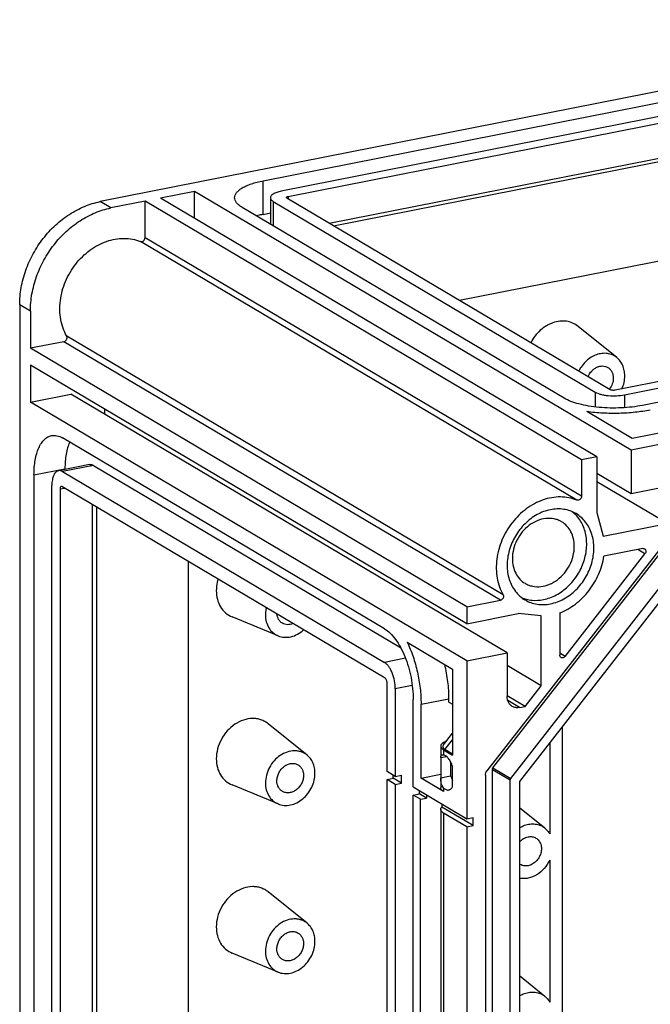
# Model space of a CAD drawing. Units: millimetres. Extents: x 0 to 594, y 0 to 420.
# Drawn here: x 454 to 472, y 259 to 287 of the extents above; entities that cross this region are included whole.
import ezdxf

# ---------------------------------------------------------------- set-up
doc = ezdxf.new("R2010")
doc.units = ezdxf.units.MM
doc.header["$LTSCALE"] = 32.67
doc.layers.add('KASTEN_GTK_4DXF_CONTINUOUS_LINE', color=7, linetype='CONTINUOUS')

msp = doc.modelspace()

# ---------------------------------------------------------------- linework, layer by layer
at = {"layer": 'KASTEN_GTK_4DXF_CONTINUOUS_LINE', "color": 7, "linetype": 'CONTINUOUS'}
for p, q in [((562.49289, 302.90966), (456.14497, 281.90962)), ((460.70189, 282.49351), (503.31034, 290.9072)), ((503.81034, 290.61101), (461.20189, 282.19731)), ((461.39725, 282.05422), (503.64197, 290.39609)), ((462.54793, 281.30416), (503.64197, 289.41881)), ((462.66793, 281.23307), (503.72733, 289.34088)), ((503.72733, 286.55939), (466.18942, 279.14695)), ((458.78324, 282.19363), (457.83061, 282.00552)), ((458.78324, 281.44118), (458.78324, 282.19363)), ((470.98324, 274.96639), (458.78324, 282.19363)), ((457.3976, 281.92001), (456.44497, 281.7319)), ((457.3976, 280.90169), (457.3976, 281.92001)), ((469.5976, 274.69278), (457.3976, 281.92001)), ((470.03061, 274.77828), (457.83061, 282.00552)), ((460.90189, 282.01959), (460.90189, 281.28057)), ((460.98228, 281.91699), (469.98228, 276.58542)), ((470.40065, 276.65224), (461.36065, 282.0075)), ((469.11625, 276.41441), (460.11625, 281.74598)), ((460.70189, 281.55382), (460.90189, 281.59331)), ((453.89331, 279.02179), (453.89331, 223.76787)), ((454.19331, 278.84407), (454.19331, 277.81041)), ((470.58606, 277.55059), (469.50364, 278.42268)), ((455.1318, 277.99573), (454.19331, 277.81041)), ((466.39331, 270.58318), (454.19331, 277.81041)), ((454.19331, 277.34056), (454.19331, 276.3069)), ((466.39331, 270.11333), (454.19331, 277.34056)), ((472.82356, 277.09118), (470.53725, 276.63972)), ((470.80189, 276.51031), (473.05356, 276.95493)), ((473.55356, 276.65873), (471.30189, 276.21411)), ((454.19331, 276.3069), (455.31914, 276.52922)), ((466.39331, 269.07967), (454.19331, 276.3069)), ((467.51914, 269.30198), (455.31914, 276.52922)), ((456.27177, 275.96488), (456.27177, 276.10929)), ((471.01625, 275.28886), (469.74902, 276.03956)), ((475.05356, 275.77014), (470.98324, 274.96639)), ((473.18132, 275.71638), (471.01625, 275.28886)), ((464.09331, 269.97233), (455.09331, 275.3039)), ((473.92556, 274.93955), (466.95351, 265.99768)), ((470.98324, 274.96639), (470.98324, 273.74479)), ((470.03061, 274.77828), (469.5976, 274.69278)), ((469.5976, 274.69278), (469.5976, 273.67445)), ((470.03061, 274.77828), (470.03061, 273.22442)), ((455.8431, 274.56004), (454.97707, 274.38903)), ((455.09331, 274.36421), (464.09331, 269.03264)), ((455.15933, 274.44532), (455.15933, 274.42502)), ((455.95933, 274.53522), (464.53949, 269.45236)), ((467.12096, 266.08677), (473.7379, 274.57319)), ((454.29331, 274.27431), (454.29331, 228.04143)), ((467.62096, 265.79057), (474.2379, 274.27699)), ((470.98324, 273.74479), (470.03061, 274.30913)), ((472.00515, 272.91292), (470.03061, 274.08263)), ((454.79331, 227.74523), (454.79331, 273.97811)), ((455.02331, 273.87945), (455.02331, 227.5714)), ((464.11331, 268.58853), (455.07331, 273.9438)), ((474.36074, 274.03585), (467.86555, 265.70558)), ((472.10907, 273.96711), (470.98324, 273.74479)), ((455.92397, 273.43987), (455.92397, 227.74925)), ((456.04397, 273.36878), (456.04397, 228.18559)), ((470.03061, 273.22442), (470.20382, 272.55722)), ((470.20382, 272.55722), (472.00515, 272.91292)), ((471.31119, 272.21207), (470.22393, 271.99738)), ((469.13922, 269.1996), (471.37242, 272.06375)), ((458.60741, 271.85021), (458.60741, 228.69178)), ((466.39331, 270.58318), (467.3318, 270.7685)), ((466.39331, 270.58318), (466.39331, 270.11333)), ((461.11589, 269.77485), (459.83099, 270.30514)), ((466.39331, 270.11333), (467.82536, 270.39611)), ((468.47177, 270.33582), (467.82536, 270.39611)), ((468.47177, 268.38126), (468.47177, 270.33582)), ((468.99138, 270.4166), (468.99138, 269.23686)), ((464.72608, 269.59748), (465.99331, 268.84678)), ((466.39331, 269.07967), (467.51914, 269.30198)), ((467.51914, 269.30198), (467.51914, 268.08038)), ((465.99331, 268.84678), (465.99331, 266.44117)), ((466.39331, 269.07967), (466.39331, 264.66311)), ((468.47177, 268.38126), (467.51914, 268.94559)), ((464.16331, 265.98416), (464.16331, 268.46495)), ((464.39331, 268.29111), (464.39331, 265.84791)), ((468.02143, 267.80369), (468.47177, 268.38126)), ((465.89273, 267.92452), (465.89273, 268.01849)), ((468.02143, 267.80369), (467.51914, 268.10125)), ((464.89331, 265.55171), (464.89331, 267.99491)), ((465.11331, 265.79726), (465.11331, 267.86458)), ((465.89273, 267.92452), (465.99331, 267.86494)), ((467.86555, 267.77291), (468.02143, 267.80369)), ((461.9258, 266.44356), (460.84338, 267.31566)), ((469.05741, 267.23418), (469.05741, 222.03139)), ((465.73945, 266.72516), (465.99331, 267.05074)), ((465.66292, 266.69187), (465.66292, 265.52665)), ((468.711, 266.7899), (468.711, 264.23722)), ((465.66292, 266.37238), (465.82606, 266.40459)), ((465.74331, 266.58927), (465.99331, 266.44117)), ((465.99331, 266.46853), (465.77795, 266.59611)), ((465.93972, 266.25232), (465.93972, 265.86322)), ((465.99331, 265.55786), (465.99331, 266.12167)), ((464.39331, 265.84791), (464.16331, 265.98416)), ((464.33651, 265.79283), (464.33651, 265.88155)), ((464.39331, 265.84791), (464.56651, 265.88211)), ((464.56651, 265.65658), (464.56651, 265.88211)), ((465.11331, 265.79726), (465.66292, 265.90579)), ((465.66292, 265.80856), (465.93972, 265.86322)), ((466.91292, 265.88335), (466.91292, 222.30161)), ((467.10574, 223.00708), (467.10574, 266.0439)), ((461.11589, 265.07638), (459.83099, 265.60668)), ((464.16331, 265.75863), (464.33651, 265.79283)), ((464.16331, 224.86321), (464.16331, 265.75863)), ((464.39331, 265.62238), (464.16331, 265.75863)), ((464.56651, 265.65658), (464.33651, 265.79283)), ((464.39331, 265.62238), (464.56651, 265.65658)), ((464.39331, 265.62238), (464.39331, 224.72696)), ((464.89331, 265.55171), (466.39331, 264.66311)), ((465.74331, 265.42405), (465.11331, 265.79726)), ((467.60574, 222.71088), (467.60574, 265.7477)), ((467.86555, 265.70558), (467.86555, 222.8556)), ((464.89331, 265.32618), (465.06651, 265.36038)), ((464.89331, 224.43076), (464.89331, 265.32618)), ((465.09331, 265.2077), (464.89331, 265.32618)), ((465.06651, 265.36038), (465.06651, 265.4491)), ((465.26651, 265.2419), (465.06651, 265.36038)), ((465.26651, 265.33062), (465.26651, 265.2419)), ((465.09331, 265.2077), (465.26651, 265.2419)), ((465.09331, 224.31228), (465.09331, 265.2077)), ((465.6929, 265.07803), (465.6929, 264.98931)), ((466.56651, 264.47179), (465.6929, 264.98931)), ((465.66292, 264.92525), (465.66292, 224.02983)), ((466.39331, 264.43759), (465.74331, 264.82264)), ((468.5751, 264.39844), (467.86555, 264.97012)), ((466.39331, 264.66311), (466.56651, 264.69732)), ((466.39331, 264.43759), (466.56651, 264.47179)), ((466.39331, 264.43759), (466.39331, 223.54216)), ((466.56651, 264.47179), (466.56651, 264.69732)), ((468.711, 263.50934), (468.711, 259.53876)), ((461.9258, 261.7451), (460.84338, 262.61719)), ((461.11589, 260.37792), (459.83099, 260.90822)), ((468.5751, 259.69998), (467.86555, 260.27166))]:
    msp.add_line(p, q, dxfattribs=at)
at = {"layer": 'KASTEN_GTK_4DXF_CONTINUOUS_LINE', "color": 9, "linetype": 'CONTINUOUS'}
for p, q in [((460.70189, 281.55382), (460.70189, 282.49351)), ((461.39725, 282.05422), (461.39725, 281.98582)), ((456.44497, 281.7319), (456.14497, 281.90962)), ((460.98228, 281.91699), (460.98228, 281.23295)), ((469.46887, 273.56693), (457.26887, 280.79417)), ((469.5976, 273.67445), (457.3976, 280.90169)), ((454.19331, 278.84407), (453.89331, 279.02179)), ((467.3318, 270.7685), (455.1318, 277.99573)), ((467.40746, 270.92312), (455.20746, 278.15036)), ((469.98228, 276.58542), (469.98228, 276.17048)), ((470.80189, 276.51031), (470.80189, 276.15052)), ((454.29331, 274.27431), (455.15933, 274.44532)), ((455.95933, 274.53522), (455.09331, 274.36421)), ((455.02331, 273.87945), (455.14227, 273.90294)), ((471.37242, 272.06375), (471.16933, 272.18406)), ((464.67815, 269.14813), (464.09331, 269.03264)), ((469.13922, 269.1996), (468.99138, 269.28718)), ((464.868, 268.38484), (464.39331, 268.29111)), ((465.11331, 267.86458), (465.89273, 268.01849)), ((467.86555, 267.77291), (467.53594, 267.96817)), ((465.77795, 266.59611), (465.99331, 266.87231)), ((465.74331, 266.58927), (465.74331, 266.44822)), ((467.12096, 266.08677), (467.62096, 265.79057)), ((467.10574, 266.0439), (467.60574, 265.7477)), ((465.74331, 265.52751), (465.74331, 265.42405)), ((465.74331, 264.82264), (465.74331, 223.92722))]:
    msp.add_line(p, q, dxfattribs=at)
at = {"layer": 'KASTEN_GTK_4DXF_CONTINUOUS_LINE', "color": 7, "linetype": 'CONTINUOUS'}
for centre, radius, start, end in [((468.24183, 263.98493), 0.53109, 51.133134, 68.057172), ((468.03101, 263.62902), 0.28523, 234.543817, 239.355006), ((468.24183, 259.28647), 0.53109, 51.133134, 68.057172)]:
    msp.add_arc(centre, radius, start, end, dxfattribs=at)
msp.add_ellipse((466.51279, 266.74121), major_axis=(0.79348, 0.07266), ratio=0.27426861, start_param=2.88980459, end_param=3.50407996, dxfattribs=at)
for points, knots in [([(459.90189, 282.01959), (459.90189, 282.04383), (459.91244, 282.0955), (459.95655, 282.16736), (460.02622, 282.23507), (460.12012, 282.29853), (460.23695, 282.3572), (460.37497, 282.41023), (460.53199, 282.45676), (460.64352, 282.48198), (460.70189, 282.49351)], [0, 0, 0, 0, 0.07393919, 0.15650768, 0.25359844, 0.36812521, 0.50092353, 0.65150805, 0.81852242, 1, 1, 1, 1]), ([(461.20189, 282.19731), (461.15988, 282.18901), (461.10013, 282.17406), (461.02754, 282.1462), (460.98373, 282.12419), (460.94852, 282.10039), (460.92239, 282.075), (460.90585, 282.04806), (460.90189, 282.02868), (460.90189, 282.01959)], [0, 0, 0, 0, 0.34836588, 0.49897956, 0.63180362, 0.74635251, 0.84346205, 0.92604649, 1, 1, 1, 1]), ([(461.34725, 282.0246), (461.34725, 282.03184), (461.35948, 282.04235), (461.37749, 282.04951), (461.39025, 282.05284), (461.39725, 282.05422)], [0, 0, 0, 0, 0.35886615, 0.64628671, 1, 1, 1, 1]), ([(453.89331, 279.02179), (453.89331, 279.18416), (453.9236, 279.51392), (454.05271, 279.99761), (454.26114, 280.46101), (454.54102, 280.88659), (454.88188, 281.25845), (455.27115, 281.56255), (455.69421, 281.78721), (455.99481, 281.87997), (456.14497, 281.90962)], [0, 0, 0, 0, 0.12367252, 0.25069685, 0.37968476, 0.50901558, 0.63702898, 0.76221846, 0.8834218, 1, 1, 1, 1]), ([(460.11625, 281.74598), (460.08395, 281.76511), (460.02621, 281.80412), (459.95655, 281.87182), (459.91244, 281.94368), (459.90189, 281.99535), (459.90189, 282.01959)], [0, 0, 0, 0, 0.31110828, 0.57485206, 0.79914657, 1, 1, 1, 1]), ([(460.90189, 282.01959), (460.90189, 282.0105), (460.90585, 281.99113), (460.92239, 281.96418), (460.94851, 281.93879), (460.97016, 281.92416), (460.98228, 281.91699)], [0, 0, 0, 0, 0.20085344, 0.42514798, 0.68889203, 1, 1, 1, 1]), ([(461.36065, 282.0075), (461.35693, 282.0097), (461.35069, 282.01408), (461.34725, 282.02144), (461.34725, 282.0246)], [0, 0, 0, 0, 0.57731872, 1, 1, 1, 1]), ([(454.19331, 278.84407), (454.19331, 279.00644), (454.2236, 279.3362), (454.35271, 279.81989), (454.56114, 280.28329), (454.84102, 280.70887), (455.18188, 281.08073), (455.57115, 281.38483), (455.99421, 281.60949), (456.29481, 281.70225), (456.44497, 281.7319)], [0, 0, 0, 0, 0.12367252, 0.25069685, 0.37968476, 0.50901558, 0.63702898, 0.76221846, 0.8834218, 1, 1, 1, 1]), ([(460.70189, 281.55382), (460.68565, 281.55061), (460.62267, 281.53767), (460.56009, 281.52274), (460.51398, 281.51036)], [0, 0, 0, 0, 0.25743347, 1, 1, 1, 1]), ([(455.20746, 278.15036), (455.16716, 278.22092), (455.09841, 278.37231), (455.03457, 278.61724), (455.00976, 278.87736), (455.02954, 279.23863), (455.15368, 279.68992), (455.43842, 280.17543), (455.77182, 280.50444), (456.07773, 280.6987), (456.31715, 280.80466), (456.56251, 280.86925), (456.80758, 280.89062), (457.04583, 280.86797), (457.19712, 280.82335), (457.26887, 280.79417)], [0, 0, 0, 0, 0.05816202, 0.11826481, 0.1803868, 0.24439951, 0.37642922, 0.51084743, 0.64303072, 0.70716312, 0.76942043, 0.829661, 0.88794849, 0.94456549, 1, 1, 1, 1]), ([(457.26887, 280.79417), (457.27548, 280.79148), (457.28997, 280.78817), (457.32082, 280.7905), (457.35822, 280.81024), (457.38918, 280.85084), (457.3976, 280.88494), (457.3976, 280.90169)], [0, 0, 0, 0, 0.11090217, 0.22656541, 0.47473125, 0.73982218, 1, 1, 1, 1]), ([(469.50364, 278.42268), (469.45724, 278.46006), (469.35318, 278.52296), (469.17581, 278.57233), (468.98648, 278.5748), (468.8283, 278.53852), (468.70495, 278.48836), (468.58246, 278.423), (468.38102, 278.27296), (468.24666, 278.0965), (468.18029, 277.96756)], [0, 0, 0, 0, 0.11229624, 0.22586546, 0.3430986, 0.46551657, 0.52893249, 0.59370853, 0.72668943, 1, 1, 1, 1]), ([(455.1318, 277.99573), (455.14744, 277.99882), (455.17817, 278.01456), (455.20434, 278.04843), (455.21607, 278.0805), (455.21936, 278.10531), (455.21685, 278.12918), (455.21119, 278.14382), (455.20746, 278.15036)], [0, 0, 0, 0, 0.24400274, 0.50506488, 0.63614395, 0.76337035, 0.8848367, 1, 1, 1, 1]), ([(470.58606, 277.55059), (470.54856, 277.5808), (470.46434, 277.63154), (470.32071, 277.67087), (470.16746, 277.67185), (470.0125, 277.63498), (469.86317, 277.56247), (469.67988, 277.42276), (469.57291, 277.27853), (469.52079, 277.17346)], [0, 0, 0, 0, 0.11219957, 0.22571182, 0.34296428, 0.46548016, 0.59364218, 0.72675438, 1, 1, 1, 1]), ([(470.80856, 277.04253), (470.80856, 277.09309), (470.79933, 277.19245), (470.75619, 277.33267), (470.68559, 277.45525), (470.62125, 277.52223), (470.58606, 277.55059)], [0, 0, 0, 0, 0.26501541, 0.51906859, 0.76311449, 1, 1, 1, 1]), ([(469.78188, 277.01879), (469.80573, 277.07588), (469.85708, 277.15566), (469.94826, 277.23708), (470.02437, 277.28269), (470.105, 277.31071), (470.18652, 277.31968), (470.26502, 277.30893), (470.31303, 277.28863), (470.3349, 277.27568)], [0, 0, 0, 0, 0.27088725, 0.40408429, 0.5330323, 0.65669471, 0.77495234, 0.88874541, 1, 1, 1, 1]), ([(470.3349, 277.27568), (470.35855, 277.26167), (470.40255, 277.22603), (470.45159, 277.15514), (470.48172, 277.07084), (470.48813, 277.01018), (470.48813, 276.97926)], [0, 0, 0, 0, 0.23677597, 0.47981129, 0.733621, 1, 1, 1, 1]), ([(470.48813, 276.97926), (470.48813, 276.92403), (470.4669, 276.81133), (470.41082, 276.71172), (470.37531, 276.66725)], [0, 0, 0, 0, 0.49249905, 1, 1, 1, 1]), ([(470.72925, 276.67761), (470.75489, 276.73571), (470.79435, 276.85545), (470.80856, 276.98089), (470.80856, 277.04253)], [0, 0, 0, 0, 0.50745686, 1, 1, 1, 1]), ([(469.98228, 276.58542), (470.00405, 276.57252), (470.05463, 276.54933), (470.14011, 276.52271), (470.23922, 276.50209), (470.38709, 276.48344), (470.57687, 276.47954), (470.72891, 276.4959), (470.80189, 276.51031)], [0, 0, 0, 0, 0.09080668, 0.19863378, 0.32078326, 0.45354558, 0.73304815, 1, 1, 1, 1]), ([(470.53725, 276.63972), (470.52509, 276.63732), (470.49975, 276.63459), (470.46243, 276.63536), (470.42879, 276.64065), (470.40857, 276.64754), (470.40065, 276.65224)], [0, 0, 0, 0, 0.26712882, 0.54681666, 0.80168587, 1, 1, 1, 1]), ([(471.30189, 276.21411), (471.20735, 276.19544), (471.01084, 276.16559), (470.70853, 276.1419), (470.39836, 276.13848), (470.09211, 276.15548), (469.80142, 276.1922), (469.53714, 276.24718), (469.3092, 276.31817), (469.17431, 276.38002), (469.11625, 276.41441)], [0, 0, 0, 0, 0.12963773, 0.26704368, 0.40762236, 0.54661004, 0.67932681, 0.80143438, 0.90922449, 1, 1, 1, 1]), ([(471.52189, 276.08378), (471.38282, 276.05632), (471.09299, 276.01424), (470.64822, 275.98633), (470.19614, 275.99237), (469.89591, 276.01961), (469.74902, 276.03956)], [0, 0, 0, 0, 0.23887419, 0.49269111, 0.75022726, 1, 1, 1, 1]), ([(454.29331, 274.27431), (454.29331, 274.34589), (454.29855, 274.48469), (454.32337, 274.68399), (454.36442, 274.86472), (454.42093, 275.0232), (454.49191, 275.15631), (454.5765, 275.26137), (454.67372, 275.33568), (454.74699, 275.3629), (454.78335, 275.37008)], [0, 0, 0, 0, 0.16744957, 0.32451547, 0.46920316, 0.60017156, 0.71699251, 0.82051568, 0.91331979, 1, 1, 1, 1]), ([(454.78335, 275.37008), (454.80789, 275.37493), (454.85905, 275.37942), (454.96661, 275.36651), (455.04439, 275.33288), (455.09331, 275.3039)], [0, 0, 0, 0, 0.23224164, 0.47232516, 1, 1, 1, 1]), ([(455.28861, 275.18822), (455.26651, 275.13744), (455.22812, 275.02712), (455.18841, 274.84864), (455.1644, 274.65229), (455.15933, 274.51571), (455.15933, 274.44532)], [0, 0, 0, 0, 0.21897466, 0.46027323, 0.72168988, 1, 1, 1, 1]), ([(454.97707, 274.38903), (454.96344, 274.38633), (454.93596, 274.37612), (454.8995, 274.34826), (454.86778, 274.30886), (454.84116, 274.25895), (454.81997, 274.19951), (454.79865, 274.10558), (454.79331, 274.03008), (454.79331, 273.97811)], [0, 0, 0, 0, 0.08670698, 0.17953975, 0.2830949, 0.39995194, 0.53096079, 0.67569315, 1, 1, 1, 1]), ([(455.09331, 274.36421), (455.07496, 274.37507), (455.03731, 274.39153), (454.9957, 274.3927), (454.97707, 274.38903)], [0, 0, 0, 0, 0.52897427, 1, 1, 1, 1]), ([(455.8431, 274.56004), (455.86172, 274.56371), (455.90333, 274.56254), (455.94099, 274.54608), (455.95933, 274.53522)], [0, 0, 0, 0, 0.47102573, 1, 1, 1, 1]), ([(455.05393, 273.94793), (455.04928, 273.94701), (455.03959, 273.94121), (455.03021, 273.92544), (455.02445, 273.90418), (455.02331, 273.88811), (455.02331, 273.87945)], [0, 0, 0, 0, 0.17827194, 0.39842912, 0.67459611, 1, 1, 1, 1]), ([(455.07331, 273.9438), (455.07025, 273.94561), (455.06397, 273.94835), (455.05704, 273.94855), (455.05393, 273.94793)], [0, 0, 0, 0, 0.52897348, 1, 1, 1, 1]), ([(469.46887, 273.56693), (469.39712, 273.59611), (469.24583, 273.64074), (469.00758, 273.66338), (468.76251, 273.64202), (468.51715, 273.57742), (468.27773, 273.47147), (467.97182, 273.27721), (467.63842, 272.94819), (467.35368, 272.46268), (467.22954, 272.01139), (467.20976, 271.65012), (467.23457, 271.39001), (467.29841, 271.14507), (467.36716, 270.99369), (467.40746, 270.92312)], [0, 0, 0, 0, 0.05543451, 0.11205151, 0.170339, 0.23057957, 0.29283688, 0.35696928, 0.48915257, 0.62357078, 0.75560049, 0.8196132, 0.88173519, 0.94183798, 1, 1, 1, 1]), ([(469.5976, 273.67445), (469.5976, 273.65771), (469.58918, 273.62361), (469.55822, 273.583), (469.52082, 273.56327), (469.48997, 273.56093), (469.47548, 273.56424), (469.46887, 273.56693)], [0, 0, 0, 0, 0.26017782, 0.52526875, 0.77343459, 0.88909783, 1, 1, 1, 1]), ([(468.73157, 273.30017), (468.60101, 273.27438), (468.34016, 273.17529), (468.00269, 272.91849), (467.73502, 272.57401), (467.56189, 272.17367), (467.49926, 271.75417), (467.54689, 271.41415), (467.64514, 271.17396), (467.7448, 271.01601), (467.86909, 270.88191), (467.96669, 270.8105), (468.01803, 270.78009)], [0, 0, 0, 0, 0.1227936, 0.25270426, 0.38681913, 0.52092594, 0.65081482, 0.77357992, 0.83224481, 0.8892246, 0.94494824, 1, 1, 1, 1]), ([(468.53157, 270.78751), (468.6567, 270.81222), (468.90681, 270.90525), (469.23393, 271.14542), (469.49886, 271.46868), (469.67901, 271.84732), (469.7591, 272.24914), (469.73497, 272.58093), (469.65944, 272.82195), (469.57784, 272.98428), (469.47229, 273.12672), (469.3869, 273.20674), (469.3414, 273.24206)], [0, 0, 0, 0, 0.12201303, 0.25089696, 0.38408705, 0.51778562, 0.64805609, 0.77192526, 0.8312336, 0.88879019, 0.94489329, 1, 1, 1, 1]), ([(469.44512, 273.18911), (469.3937, 273.21957), (469.28396, 273.27094), (469.10626, 273.3155), (468.91954, 273.3269), (468.79408, 273.31251), (468.73157, 273.30017)], [0, 0, 0, 0, 0.24311821, 0.48921399, 0.74087542, 1, 1, 1, 1]), ([(469.04125, 272.96344), (469.00915, 272.98246), (468.94124, 273.01526), (468.79437, 273.05786), (468.59424, 273.06476), (468.35453, 273.00003), (468.12953, 272.86924), (467.93503, 272.68257), (467.78452, 272.45364), (467.68871, 272.19906), (467.66555, 272.01994), (467.66555, 271.93207)], [0, 0, 0, 0, 0.05489556, 0.11030842, 0.22410377, 0.34421405, 0.47101579, 0.60299555, 0.73735019, 0.87072804, 1, 1, 1, 1]), ([(468.73157, 270.66903), (468.86214, 270.69481), (469.12299, 270.7939), (469.46046, 271.0507), (469.72813, 271.39518), (469.90126, 271.79553), (469.96388, 272.21503), (469.91626, 272.55505), (469.81801, 272.79524), (469.71835, 272.95319), (469.59406, 273.08728), (469.49646, 273.1587), (469.44512, 273.18911)], [0, 0, 0, 0, 0.1227936, 0.25270426, 0.38681913, 0.52092594, 0.65081482, 0.77357992, 0.83224481, 0.8892246, 0.94494824, 1, 1, 1, 1]), ([(469.3976, 272.27409), (469.3976, 272.34601), (469.38269, 272.48707), (469.31263, 272.68311), (469.19858, 272.84797), (469.09626, 272.93086), (469.04125, 272.96344)], [0, 0, 0, 0, 0.26637896, 0.52018869, 0.76322404, 1, 1, 1, 1]), ([(468.0219, 271.24271), (468.054, 271.22369), (468.12191, 271.1909), (468.26878, 271.14829), (468.4689, 271.14139), (468.70862, 271.20612), (468.93362, 271.33691), (469.12812, 271.52358), (469.27863, 271.75252), (469.37444, 272.0071), (469.3976, 272.18621), (469.3976, 272.27409)], [0, 0, 0, 0, 0.05489556, 0.11030842, 0.22410377, 0.34421405, 0.47101579, 0.60299555, 0.73735019, 0.87072804, 1, 1, 1, 1]), ([(471.31119, 272.21207), (471.31995, 272.2138), (471.33783, 272.21447), (471.3548, 272.2085), (471.36215, 272.20414)], [0, 0, 0, 0, 0.51096841, 1, 1, 1, 1]), ([(471.36215, 272.20414), (471.37227, 272.19815), (471.39002, 272.17953), (471.40029, 272.1415), (471.39466, 272.10032), (471.3812, 272.075), (471.37242, 272.06375)], [0, 0, 0, 0, 0.22429618, 0.46571389, 0.72771604, 1, 1, 1, 1]), ([(467.66555, 271.93207), (467.66555, 271.86014), (467.68046, 271.71908), (467.75051, 271.52304), (467.86457, 271.35818), (467.96689, 271.27529), (468.0219, 271.24271)], [0, 0, 0, 0, 0.26637896, 0.52018869, 0.76322404, 1, 1, 1, 1]), ([(468.99138, 270.4166), (469.14779, 270.47704), (469.4499, 270.65029), (469.82182, 271.02261), (470.09507, 271.48105), (470.19699, 271.82415), (470.22393, 271.99738)], [0, 0, 0, 0, 0.24084961, 0.49250577, 0.74819713, 1, 1, 1, 1]), ([(459.43835, 271.35794), (459.43031, 271.33152), (459.40241, 271.22673), (459.38946, 271.11784), (459.38946, 271.03702)], [0, 0, 0, 0, 0.25466338, 1, 1, 1, 1]), ([(459.38946, 271.03702), (459.38946, 270.95645), (459.40814, 270.79867), (459.4964, 270.5831), (459.63928, 270.41005), (459.76483, 270.33245), (459.83099, 270.30514)], [0, 0, 0, 0, 0.26730044, 0.52048969, 0.76252749, 1, 1, 1, 1]), ([(467.40746, 270.92312), (467.41119, 270.91659), (467.41685, 270.90195), (467.41936, 270.87808), (467.41607, 270.85326), (467.40434, 270.8212), (467.37817, 270.78733), (467.34744, 270.77158), (467.3318, 270.7685)], [0, 0, 0, 0, 0.1151633, 0.23662965, 0.36385605, 0.49493512, 0.75599726, 1, 1, 1, 1]), ([(467.92158, 270.84568), (467.96779, 270.82562), (468.06437, 270.79271), (468.26889, 270.75743), (468.42812, 270.76708), (468.53157, 270.78751)], [0, 0, 0, 0, 0.24341175, 0.49042229, 1, 1, 1, 1]), ([(468.01803, 270.78009), (468.06945, 270.74962), (468.17919, 270.69826), (468.35688, 270.6537), (468.54361, 270.64229), (468.66907, 270.65669), (468.73157, 270.66903)], [0, 0, 0, 0, 0.24311821, 0.48921399, 0.74087542, 1, 1, 1, 1]), ([(460.78624, 270.55946), (460.78235, 270.54293), (460.76883, 270.47738), (460.76266, 270.41028), (460.76266, 270.36035)], [0, 0, 0, 0, 0.25384743, 1, 1, 1, 1]), ([(460.76266, 270.36035), (460.76266, 270.29589), (460.77761, 270.16966), (460.84821, 269.99721), (460.96252, 269.85877), (461.06296, 269.79669), (461.11589, 269.77485)], [0, 0, 0, 0, 0.26730044, 0.52048969, 0.76252749, 1, 1, 1, 1]), ([(461.23632, 270.1272), (461.21527, 270.13967), (461.17582, 270.17058), (461.12965, 270.23109), (461.09803, 270.30308), (461.08769, 270.35549), (461.08507, 270.38241)], [0, 0, 0, 0, 0.23891595, 0.48290886, 0.73591361, 1, 1, 1, 1]), ([(461.11589, 269.77485), (461.17106, 269.75208), (461.29261, 269.72457), (461.48248, 269.74203), (461.66882, 269.81436), (461.78013, 269.89382), (461.83166, 269.94015)], [0, 0, 0, 0, 0.2319237, 0.47438652, 0.73069841, 1, 1, 1, 1]), ([(461.53285, 270.11718), (461.50797, 270.10654), (461.45704, 270.09042), (461.37871, 270.08356), (461.30344, 270.09498), (461.25738, 270.11473), (461.23632, 270.1272)], [0, 0, 0, 0, 0.26408828, 0.51709355, 0.7610857, 1, 1, 1, 1]), ([(464.09331, 269.97233), (464.15, 269.93875), (464.26218, 269.8482), (464.41029, 269.67177), (464.54654, 269.45078), (464.66587, 269.19322), (464.76396, 268.90853), (464.83706, 268.60733), (464.88241, 268.30101), (464.89331, 268.09585), (464.89331, 267.99491)], [0, 0, 0, 0, 0.08963658, 0.19397877, 0.31213862, 0.44171494, 0.5793432, 0.72107796, 0.86270066, 1, 1, 1, 1]), ([(464.72608, 269.59748), (464.78851, 269.46769), (464.89897, 269.19288), (465.01947, 268.76048), (465.09495, 268.31382), (465.11331, 268.01274), (465.11331, 267.86458)], [0, 0, 0, 0, 0.2415649, 0.49535307, 0.75151581, 1, 1, 1, 1]), ([(469.02702, 269.16792), (469.01598, 269.17446), (468.99689, 269.19552), (468.99138, 269.22291), (468.99138, 269.23686)], [0, 0, 0, 0, 0.47911512, 1, 1, 1, 1]), ([(469.13922, 269.1996), (469.13214, 269.19052), (469.11574, 269.17469), (469.08603, 269.16001), (469.05479, 269.15672), (469.03529, 269.16302), (469.02702, 269.16792)], [0, 0, 0, 0, 0.27295258, 0.5314116, 0.77197414, 1, 1, 1, 1]), ([(464.39331, 268.29111), (464.39331, 268.36792), (464.37707, 268.52183), (464.3244, 268.70503), (464.26327, 268.83706), (464.21217, 268.91993), (464.15663, 268.98609), (464.11457, 269.02005), (464.09331, 269.03264)], [0, 0, 0, 0, 0.27878104, 0.55800486, 0.68766337, 0.80589817, 0.91030655, 1, 1, 1, 1]), ([(465.89273, 268.01849), (465.89273, 268.17699), (465.87177, 268.49894), (465.81463, 268.81634), (465.77671, 268.97514)], [0, 0, 0, 0, 0.49260066, 1, 1, 1, 1]), ([(464.16331, 268.46495), (464.16331, 268.47775), (464.16061, 268.5034), (464.15029, 268.53915), (464.13514, 268.56869), (464.12094, 268.58401), (464.11331, 268.58853)], [0, 0, 0, 0, 0.27917608, 0.55879555, 0.80658408, 1, 1, 1, 1]), ([(467.66168, 267.80464), (467.63968, 267.81767), (467.59875, 267.85083), (467.55312, 267.91677), (467.5251, 267.99519), (467.51914, 268.05161), (467.51914, 268.08038)], [0, 0, 0, 0, 0.23677596, 0.47981132, 0.73362107, 1, 1, 1, 1]), ([(467.86555, 267.77291), (467.83048, 267.76598), (467.75896, 267.76332), (467.69111, 267.7872), (467.66168, 267.80464)], [0, 0, 0, 0, 0.51096835, 1, 1, 1, 1]), ([(460.84338, 267.31566), (460.8128, 267.34029), (460.74707, 267.3843), (460.63794, 267.43187), (460.52079, 267.45994), (460.35542, 267.47077), (460.14038, 267.43156), (459.89826, 267.30933), (459.68635, 267.12263), (459.52106, 266.88655), (459.41519, 266.62005), (459.38946, 266.43117), (459.38946, 266.33856)], [0, 0, 0, 0, 0.05519323, 0.1104993, 0.16648654, 0.22364778, 0.34247086, 0.46848105, 0.60044991, 0.73546488, 0.86982643, 1, 1, 1, 1]), ([(465.82195, 266.83103), (465.79875, 266.82243), (465.7574, 266.80452), (465.71211, 266.77527), (465.68628, 266.74965), (465.67298, 266.7309), (465.66479, 266.7116), (465.66292, 266.69829), (465.66292, 266.69187)], [0, 0, 0, 0, 0.33333577, 0.60564929, 0.71996803, 0.82158762, 0.91347831, 1, 1, 1, 1]), ([(465.66292, 266.69187), (465.66292, 266.68278), (465.66688, 266.66341), (465.68342, 266.63646), (465.70954, 266.61107), (465.73119, 266.59644), (465.74331, 266.58927)], [0, 0, 0, 0, 0.20085344, 0.42514798, 0.68889203, 1, 1, 1, 1]), ([(461.9258, 266.44356), (461.90134, 266.46327), (461.84875, 266.49848), (461.76145, 266.53654), (461.66773, 266.55899), (461.53543, 266.56766), (461.3634, 266.53628), (461.16971, 266.4385), (461.00018, 266.28915), (460.86794, 266.10028), (460.78325, 265.88708), (460.76266, 265.73598), (460.76266, 265.66189)], [0, 0, 0, 0, 0.05519323, 0.1104993, 0.16648654, 0.22364778, 0.34247086, 0.46848105, 0.60044991, 0.73546488, 0.86982643, 1, 1, 1, 1]), ([(462.1483, 265.9355), (462.1483, 265.98607), (462.13907, 266.08543), (462.09593, 266.22564), (462.02534, 266.34822), (461.961, 266.41521), (461.9258, 266.44356)], [0, 0, 0, 0, 0.26501541, 0.51906859, 0.76311449, 1, 1, 1, 1]), ([(465.66292, 266.37238), (465.66292, 266.38242), (465.66368, 266.40051), (465.66943, 266.42496), (465.68263, 266.44331), (465.696, 266.44869), (465.70284, 266.45003)], [0, 0, 0, 0, 0.3160485, 0.56873334, 0.78073517, 1, 1, 1, 1]), ([(465.70284, 266.45003), (465.70569, 266.4506), (465.71919, 266.45221), (465.73288, 266.45039), (465.74331, 266.44822)], [0, 0, 0, 0, 0.21431529, 1, 1, 1, 1]), ([(465.99331, 266.12167), (465.97973, 266.16373), (465.94883, 266.24155), (465.89712, 266.32862), (465.85031, 266.38352), (465.80669, 266.42261), (465.7687, 266.44292), (465.74331, 266.44822)], [0, 0, 0, 0, 0.31117442, 0.58734209, 0.70852371, 0.81738137, 1, 1, 1, 1]), ([(459.38946, 266.33856), (459.38946, 266.25799), (459.40814, 266.1002), (459.4964, 265.88464), (459.63928, 265.71159), (459.76483, 265.63399), (459.83099, 265.60668)], [0, 0, 0, 0, 0.26730044, 0.52048969, 0.76252749, 1, 1, 1, 1]), ([(461.08309, 265.72516), (461.08309, 265.76295), (461.09305, 265.83997), (461.13425, 265.94943), (461.19897, 266.04788), (461.28261, 266.12814), (461.37934, 266.1844), (461.48248, 266.21219), (461.58451, 266.2088), (461.647, 266.18503), (461.67464, 266.16865)], [0, 0, 0, 0, 0.12932177, 0.262751, 0.39715742, 0.52918806, 0.65603872, 0.77619535, 0.8900346, 1, 1, 1, 1]), ([(461.67464, 266.16865), (461.6983, 266.15464), (461.74229, 266.119), (461.79134, 266.04811), (461.82146, 265.96381), (461.82787, 265.90316), (461.82787, 265.87223)], [0, 0, 0, 0, 0.23677597, 0.47981129, 0.733621, 1, 1, 1, 1]), ([(467.10574, 266.0439), (467.10574, 266.04764), (467.10713, 266.06295), (467.11384, 266.07764), (467.12096, 266.08677)], [0, 0, 0, 0, 0.24456673, 1, 1, 1, 1]), ([(461.11589, 265.07638), (461.16877, 265.05456), (461.28474, 265.02744), (461.46634, 265.04064), (461.64594, 265.10469), (461.81188, 265.2146), (461.95381, 265.36278), (462.06276, 265.5396), (462.13173, 265.7335), (462.1483, 265.86899), (462.1483, 265.9355)], [0, 0, 0, 0, 0.11033068, 0.22537541, 0.34669729, 0.47409673, 0.60588965, 0.73943126, 0.87171718, 1, 1, 1, 1]), ([(461.82787, 265.87223), (461.82787, 265.83444), (461.81792, 265.75742), (461.77672, 265.64795), (461.712, 265.54951), (461.62836, 265.46925), (461.53163, 265.41299), (461.42848, 265.3852), (461.32645, 265.38859), (461.26397, 265.41236), (461.23632, 265.42874)], [0, 0, 0, 0, 0.12932177, 0.262751, 0.39715742, 0.52918806, 0.65603872, 0.77619535, 0.8900346, 1, 1, 1, 1]), ([(465.74331, 265.52751), (465.72768, 265.54277), (465.70077, 265.58072), (465.67674, 265.64882), (465.66475, 265.72615), (465.66292, 265.78041), (465.66292, 265.80856)], [0, 0, 0, 0, 0.21882353, 0.45692259, 0.71790413, 1, 1, 1, 1]), ([(465.93972, 265.86322), (465.94345, 265.85163), (465.95875, 265.80709), (465.97736, 265.76364), (465.99329, 265.73257)], [0, 0, 0, 0, 0.25846493, 1, 1, 1, 1]), ([(466.91292, 265.88335), (466.91292, 265.90353), (466.92054, 265.94472), (466.94071, 265.98127), (466.95351, 265.99768)], [0, 0, 0, 0, 0.49240989, 1, 1, 1, 1]), ([(460.76266, 265.66189), (460.76266, 265.59743), (460.77761, 265.4712), (460.84821, 265.29875), (460.96252, 265.16031), (461.06296, 265.09823), (461.11589, 265.07638)], [0, 0, 0, 0, 0.26730044, 0.52048969, 0.76252749, 1, 1, 1, 1]), ([(461.23632, 265.42874), (461.21267, 265.44275), (461.16867, 265.47839), (461.11963, 265.54928), (461.0895, 265.63357), (461.08309, 265.69423), (461.08309, 265.72516)], [0, 0, 0, 0, 0.23677597, 0.47981129, 0.733621, 1, 1, 1, 1]), ([(465.89017, 265.46772), (465.90041, 265.46974), (465.92098, 265.477), (465.9488, 265.49645), (465.97355, 265.5239), (465.98704, 265.54587), (465.99331, 265.55786)], [0, 0, 0, 0, 0.22140092, 0.45571257, 0.71312167, 1, 1, 1, 1]), ([(467.62096, 265.79057), (467.61855, 265.78748), (467.61011, 265.77469), (467.60574, 265.7591), (467.60574, 265.7477)], [0, 0, 0, 0, 0.2558356, 1, 1, 1, 1]), ([(465.74331, 265.42405), (465.73119, 265.43122), (465.70954, 265.44585), (465.68342, 265.47124), (465.66688, 265.49819), (465.66292, 265.51756), (465.66292, 265.52665)], [0, 0, 0, 0, 0.31110797, 0.57485202, 0.79914656, 1, 1, 1, 1]), ([(465.74331, 265.52751), (465.75482, 265.51627), (465.77805, 265.49655), (465.81577, 265.4752), (465.85354, 265.46466), (465.87856, 265.46542), (465.89017, 265.46772)], [0, 0, 0, 0, 0.29332921, 0.55259671, 0.78423161, 1, 1, 1, 1]), ([(465.66292, 264.92525), (465.66292, 264.93635), (465.66906, 264.96053), (465.68395, 264.97999), (465.6929, 264.98931)], [0, 0, 0, 0, 0.46204245, 1, 1, 1, 1]), ([(465.74331, 264.82264), (465.73119, 264.82982), (465.70954, 264.84445), (465.68342, 264.86984), (465.66688, 264.89678), (465.66292, 264.91616), (465.66292, 264.92525)], [0, 0, 0, 0, 0.31110803, 0.57485207, 0.79914656, 1, 1, 1, 1]), ([(467.86554, 264.41184), (467.91104, 264.43899), (468.00548, 264.4838), (468.15491, 264.51907), (468.3027, 264.5192), (468.39662, 264.49515), (468.44029, 264.47755)], [0, 0, 0, 0, 0.26570507, 0.52008315, 0.7638864, 1, 1, 1, 1]), ([(467.86555, 264.01599), (467.89795, 264.05186), (467.97108, 264.1131), (468.06012, 264.14882), (468.10478, 264.15764)], [0, 0, 0, 0, 0.5150245, 1, 1, 1, 1]), ([(468.10478, 264.15764), (468.14248, 264.16509), (468.21936, 264.16795), (468.2923, 264.14227), (468.32394, 264.12353)], [0, 0, 0, 0, 0.51096835, 1, 1, 1, 1]), ([(468.5751, 264.39844), (468.60231, 264.37652), (468.65303, 264.32671), (468.69341, 264.26824), (468.711, 264.23722)], [0, 0, 0, 0, 0.49488483, 1, 1, 1, 1]), ([(468.32394, 264.12353), (468.35552, 264.10482), (468.41302, 264.05324), (468.46606, 263.94759), (468.48325, 263.8244), (468.46405, 263.69549), (468.41086, 263.57254), (468.32865, 263.46673), (468.225, 263.38786), (468.14488, 263.35743), (468.10478, 263.34951)], [0, 0, 0, 0, 0.11037778, 0.22569096, 0.34857181, 0.47858312, 0.61281633, 0.74705759, 0.87709067, 1, 1, 1, 1]), ([(468.711, 263.50934), (468.67149, 263.42405), (468.56861, 263.26605), (468.35891, 263.08755), (468.15199, 263.00321), (467.98532, 262.98547), (467.9044, 262.99298), (467.86554, 263.00082)], [0, 0, 0, 0, 0.26686075, 0.52665911, 0.77119886, 0.88744172, 1, 1, 1, 1]), ([(468.10478, 263.34951), (468.06708, 263.34206), (467.9902, 263.33919), (467.91726, 263.36487), (467.88562, 263.38362)], [0, 0, 0, 0, 0.51096835, 1, 1, 1, 1]), ([(460.84338, 262.61719), (460.8128, 262.64183), (460.74707, 262.68584), (460.63794, 262.73341), (460.52079, 262.76147), (460.35542, 262.77231), (460.14038, 262.73309), (459.89826, 262.61087), (459.68635, 262.42417), (459.52106, 262.18809), (459.41519, 261.92159), (459.38946, 261.73271), (459.38946, 261.6401)], [0, 0, 0, 0, 0.05519323, 0.1104993, 0.16648654, 0.22364778, 0.34247086, 0.46848105, 0.60044991, 0.73546488, 0.86982643, 1, 1, 1, 1]), ([(461.9258, 261.7451), (461.90134, 261.76481), (461.84875, 261.80001), (461.76145, 261.83807), (461.66773, 261.86052), (461.53543, 261.86919), (461.3634, 261.83782), (461.16971, 261.74004), (461.00018, 261.59068), (460.86794, 261.40182), (460.78325, 261.18862), (460.76266, 261.03751), (460.76266, 260.96342)], [0, 0, 0, 0, 0.05519323, 0.1104993, 0.16648654, 0.22364778, 0.34247086, 0.46848105, 0.60044991, 0.73546488, 0.86982643, 1, 1, 1, 1]), ([(462.1483, 261.23704), (462.1483, 261.2876), (462.13907, 261.38696), (462.09593, 261.52718), (462.02534, 261.64976), (461.961, 261.71674), (461.9258, 261.7451)], [0, 0, 0, 0, 0.26501541, 0.51906859, 0.76311449, 1, 1, 1, 1]), ([(459.38946, 261.6401), (459.38946, 261.55953), (459.40814, 261.40174), (459.4964, 261.18618), (459.63928, 261.01313), (459.76483, 260.93553), (459.83099, 260.90822)], [0, 0, 0, 0, 0.26730044, 0.52048969, 0.76252749, 1, 1, 1, 1]), ([(461.08309, 261.0267), (461.08309, 261.06448), (461.09305, 261.1415), (461.13425, 261.25097), (461.19897, 261.34941), (461.28261, 261.42968), (461.37934, 261.48593), (461.48248, 261.51372), (461.58451, 261.51034), (461.647, 261.48656), (461.67464, 261.47019)], [0, 0, 0, 0, 0.12932177, 0.262751, 0.39715742, 0.52918806, 0.65603872, 0.77619535, 0.8900346, 1, 1, 1, 1]), ([(461.67464, 261.47019), (461.6983, 261.45618), (461.74229, 261.42054), (461.79134, 261.34965), (461.82146, 261.26535), (461.82787, 261.20469), (461.82787, 261.17377)], [0, 0, 0, 0, 0.23677597, 0.47981129, 0.733621, 1, 1, 1, 1]), ([(461.11589, 260.37792), (461.16877, 260.3561), (461.28474, 260.32898), (461.46634, 260.34218), (461.64594, 260.40623), (461.81188, 260.51613), (461.95381, 260.66432), (462.06276, 260.84114), (462.13173, 261.03504), (462.1483, 261.17053), (462.1483, 261.23704)], [0, 0, 0, 0, 0.11033068, 0.22537541, 0.34669729, 0.47409673, 0.60588965, 0.73943126, 0.87171718, 1, 1, 1, 1]), ([(461.82787, 261.17377), (461.82787, 261.13598), (461.81792, 261.05896), (461.77672, 260.94949), (461.712, 260.85105), (461.62836, 260.77078), (461.53163, 260.71453), (461.42848, 260.68674), (461.32645, 260.69012), (461.26397, 260.7139), (461.23632, 260.73027)], [0, 0, 0, 0, 0.12932177, 0.262751, 0.39715742, 0.52918806, 0.65603872, 0.77619535, 0.8900346, 1, 1, 1, 1]), ([(460.76266, 260.96342), (460.76266, 260.89897), (460.77761, 260.77274), (460.84821, 260.60029), (460.96252, 260.46185), (461.06296, 260.39977), (461.11589, 260.37792)], [0, 0, 0, 0, 0.26730044, 0.52048969, 0.76252749, 1, 1, 1, 1]), ([(461.23632, 260.73027), (461.21267, 260.74428), (461.16867, 260.77993), (461.11963, 260.85082), (461.0895, 260.93511), (461.08309, 260.99577), (461.08309, 261.0267)], [0, 0, 0, 0, 0.23677597, 0.47981129, 0.733621, 1, 1, 1, 1]), ([(467.86554, 259.71338), (467.91104, 259.74053), (468.00548, 259.78534), (468.15491, 259.8206), (468.3027, 259.82074), (468.39662, 259.79669), (468.44029, 259.77909)], [0, 0, 0, 0, 0.26570507, 0.52008315, 0.7638864, 1, 1, 1, 1]), ([(468.5751, 259.69998), (468.60231, 259.67806), (468.65303, 259.62824), (468.69341, 259.56978), (468.711, 259.53876)], [0, 0, 0, 0, 0.49488483, 1, 1, 1, 1])]:
    msp.add_open_spline(points, degree=3, knots=knots, dxfattribs=at)

doc.saveas('drawing.dxf')
